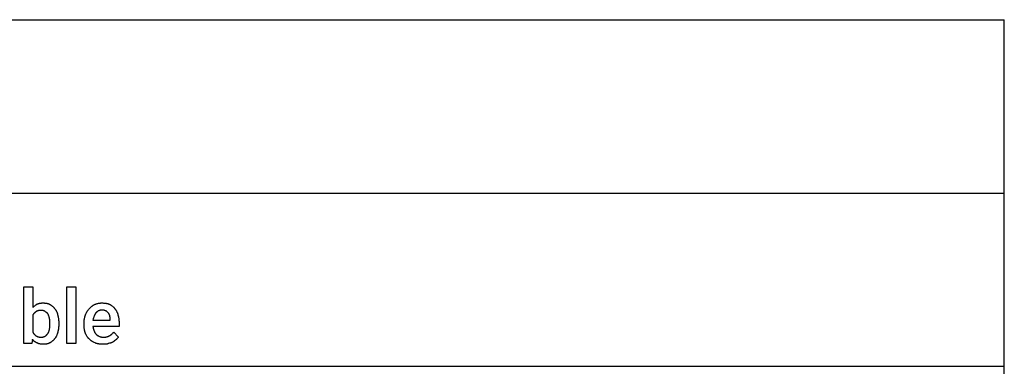
# Model space of a CAD drawing. Units: millimetres. Extents: x -21 to 18000, y 0 to 4800.
# Drawn here: x 13460 to 18000, y 3200 to 4800 of the extents above; entities that cross this region are included whole.
import ezdxf

# ---------------------------------------------------------------- set-up
doc = ezdxf.new("R2010")
doc.units = ezdxf.units.MM
doc.header["$MEASUREMENT"] = 0
doc.layers.add('- TAB', color=4, linetype='Continuous', true_color=0x00ffff)
doc.layers.add('- TITLES', color=7, linetype='Continuous', true_color=0x7fffbf)

msp = doc.modelspace()

# ---------------------------------------------------------------- linework, layer by layer
at = {"layer": '- TAB'}
for points in [[(0, 4800), (18000, 4800)], [(18000, 0), (18000, 4800)], [(0, 4000), (18000, 4000)], [(-20.9, 3200), (18000, 3200)]]:
    msp.add_lwpolyline(points, dxfattribs=at)
at = {"layer": '- TITLES'}
for points in [[(13518.1, 3324.7), (13516.4, 3304.9), (13478.6, 3304.9), (13478.6, 3566.4), (13519.7, 3566.4), (13519.7, 3471.1)], [(13519.7, 3471.1), (13522.2, 3473.4), (13524.7, 3475.7), (13527.1, 3477.8), (13529.6, 3479.9), (13534.5, 3483.8), (13539.5, 3487.5)], [(13534.5, 3451.3), (13533.9, 3451), (13533.3, 3450.7), (13532.7, 3450.3), (13532.1, 3449.9), (13531.6, 3449.5), (13531, 3449.1), (13530.5, 3448.7), (13529.9, 3448.3), (13529.4, 3447.8), (13528.9, 3447.4), (13528.3, 3446.9), (13527.8, 3446.4), (13527.3, 3445.9), (13526.8, 3445.4), (13526.4, 3444.9), (13525.9, 3444.3), (13525.4, 3443.8), (13525, 3443.2), (13524.1, 3442.1), (13523.3, 3440.9), (13522.5, 3439.8), (13521.8, 3438.5), (13521, 3437.3), (13520.4, 3436.1), (13519.7, 3434.9)], [(13557.6, 3457.9), (13555.7, 3457.9), (13553.9, 3457.8), (13552.2, 3457.7), (13550.5, 3457.6), (13548.8, 3457.4), (13548, 3457.2), (13547.2, 3457.1), (13546.5, 3457), (13545.7, 3456.8), (13544.9, 3456.6), (13544.2, 3456.5), (13543.5, 3456.3), (13542.8, 3456), (13542.1, 3455.8), (13541.4, 3455.6), (13540.7, 3455.3), (13540.1, 3455), (13539.4, 3454.7), (13538.8, 3454.4), (13538.2, 3454.1), (13537.9, 3453.9), (13537.7, 3453.8), (13537.4, 3453.6), (13537.1, 3453.4), (13536.8, 3453.2), (13536.5, 3453), (13536.3, 3452.8), (13536, 3452.6), (13535.8, 3452.4), (13535.5, 3452.2), (13535.3, 3452), (13535, 3451.8), (13534.8, 3451.5), (13534.5, 3451.3)], [(13539.5, 3487.5), (13541, 3488.1), (13542.6, 3488.7), (13544.3, 3489.2), (13545.9, 3489.7), (13547.6, 3490.1), (13549.3, 3490.5), (13551.1, 3490.9), (13552.8, 3491.2), (13554.6, 3491.5), (13556.4, 3491.7), (13558.2, 3492), (13560.1, 3492.1), (13561.9, 3492.3), (13563.7, 3492.4), (13565.6, 3492.4), (13567.4, 3492.4)], [(13577.3, 3453), (13576.8, 3453.3), (13576.4, 3453.6), (13575.9, 3453.8), (13575.4, 3454.1), (13574.9, 3454.4), (13574.4, 3454.6), (13573.8, 3454.9), (13573.3, 3455.1), (13572.7, 3455.3), (13572.2, 3455.6), (13571.6, 3455.8), (13571.1, 3456), (13570.5, 3456.2), (13569.9, 3456.3), (13569.3, 3456.5), (13568.7, 3456.7), (13568, 3456.8), (13567.4, 3457), (13566.1, 3457.2), (13564.8, 3457.4), (13563.4, 3457.6), (13562, 3457.7), (13560.6, 3457.8), (13559.1, 3457.9), (13557.6, 3457.9)], [(13567.4, 3492.4), (13569.9, 3492.4), (13572.2, 3492.4), (13574.5, 3492.2), (13576.7, 3492.1), (13578.9, 3491.9), (13580.9, 3491.7), (13583, 3491.4), (13584.9, 3491), (13585.9, 3490.8), (13586.8, 3490.6), (13587.7, 3490.4), (13588.7, 3490.1), (13589.6, 3489.8), (13590.4, 3489.6), (13591.3, 3489.3), (13592.2, 3489), (13593, 3488.6), (13593.9, 3488.3), (13594.7, 3487.9), (13595.5, 3487.6), (13596.3, 3487.2), (13597.1, 3486.7), (13597.9, 3486.3), (13598.7, 3485.9)], [(13590.5, 3441.4), (13590.1, 3441.9), (13589.8, 3442.4), (13589.5, 3442.8), (13589.2, 3443.2), (13588.8, 3443.6), (13588.4, 3444.1), (13588.1, 3444.5), (13587.7, 3444.9), (13587.3, 3445.3), (13586.9, 3445.6), (13586.2, 3446.4), (13585.3, 3447.1), (13584.5, 3447.8), (13583.6, 3448.5), (13582.8, 3449.2), (13581, 3450.5), (13577.3, 3453)], [(13598.7, 3485.9), (13600.5, 3484.9), (13602.2, 3483.9), (13603.9, 3482.9), (13605.5, 3481.8), (13607.1, 3480.7), (13608.6, 3479.6), (13610, 3478.4), (13611.4, 3477.2), (13612.8, 3476), (13614.1, 3474.7), (13615.4, 3473.3), (13616.7, 3472), (13618, 3470.6), (13619.2, 3469.1), (13621.7, 3466.1)], [(13621.7, 3466.1), (13622.9, 3464.6), (13624.1, 3463), (13625.2, 3461.3), (13626.3, 3459.6), (13627.3, 3457.9), (13628.3, 3456.2), (13629.3, 3454.4), (13630.1, 3452.5), (13631, 3450.7), (13631.7, 3448.8), (13632.1, 3447.8), (13632.4, 3446.8), (13632.7, 3445.8), (13633, 3444.8), (13633.3, 3443.8), (13633.6, 3442.8), (13633.9, 3441.8), (13634.1, 3440.8), (13634.3, 3439.7), (13634.5, 3438.7), (13634.7, 3437.6), (13634.9, 3436.5)], [(13763.2, 3436.5), (13763.5, 3437.6), (13763.8, 3438.7), (13764.2, 3439.7), (13764.5, 3440.8), (13765.3, 3442.8), (13766.2, 3444.8), (13767.1, 3446.8), (13768.1, 3448.8), (13769.1, 3450.7), (13770.1, 3452.5), (13771.2, 3454.4), (13772.4, 3456.2), (13773.5, 3457.9), (13774.7, 3459.6), (13777.1, 3463), (13779.6, 3466.1)], [(13779.6, 3466.1), (13782.7, 3469.1), (13785.8, 3472), (13787.4, 3473.3), (13788.9, 3474.7), (13790.5, 3476), (13792.1, 3477.2), (13793.8, 3478.4), (13795.4, 3479.6), (13797.1, 3480.7), (13798.8, 3481.8), (13800.5, 3482.9), (13802.3, 3483.9), (13804.1, 3484.9), (13805.9, 3485.9)], [(13805.9, 3485.9), (13808.1, 3486.7), (13810.2, 3487.6), (13812.2, 3488.3), (13814.3, 3489), (13816.3, 3489.6), (13818.4, 3490.1), (13820.4, 3490.6), (13822.4, 3491), (13824.4, 3491.4), (13826.4, 3491.7), (13828.4, 3491.9), (13830.4, 3492.1), (13832.5, 3492.2), (13834.6, 3492.4), (13836.7, 3492.4), (13838.8, 3492.4)], [(13838.8, 3459.5), (13837.7, 3459.5), (13836.7, 3459.5), (13835.7, 3459.4), (13834.6, 3459.3), (13833.7, 3459.2), (13832.7, 3459), (13831.7, 3458.9), (13830.8, 3458.7), (13829.8, 3458.4), (13828.9, 3458.2), (13828, 3457.9), (13827.2, 3457.6), (13826.3, 3457.3), (13825.5, 3457), (13824.6, 3456.6), (13823.8, 3456.2), (13823, 3455.9), (13822.2, 3455.4), (13821.4, 3455), (13820.7, 3454.6), (13819.9, 3454.1), (13819.2, 3453.6), (13818.5, 3453.1), (13817.8, 3452.6), (13817.1, 3452.1), (13816.4, 3451.5), (13815.7, 3451), (13815, 3450.4), (13814.4, 3449.8), (13813.8, 3449.2), (13812.5, 3448)], [(13838.8, 3492.4), (13843.7, 3492.4), (13846.2, 3492.2), (13848.6, 3492.1), (13851.1, 3491.9), (13853.4, 3491.7), (13855.8, 3491.4), (13858.1, 3491), (13860.4, 3490.6), (13862.7, 3490.1), (13864.9, 3489.6), (13866, 3489.3), (13867, 3489), (13868.1, 3488.6), (13869.1, 3488.3), (13870.1, 3487.9), (13871.2, 3487.6), (13872.1, 3487.2), (13873.1, 3486.7), (13874.1, 3486.3), (13875, 3485.9)], [(13856.9, 3456.2), (13855, 3456.9), (13852.9, 3457.5), (13850.7, 3458), (13849.6, 3458.3), (13848.5, 3458.5), (13847.3, 3458.7), (13846.1, 3458.9), (13844.9, 3459.1), (13843.7, 3459.3), (13842.5, 3459.4), (13841.3, 3459.5), (13840, 3459.5), (13838.8, 3459.5)], [(13868.4, 3446.4), (13865.9, 3448.8), (13864.6, 3450.1), (13863.3, 3451.3), (13861.9, 3452.5), (13860.3, 3453.8), (13859.5, 3454.4), (13858.7, 3455), (13857.8, 3455.6), (13856.9, 3456.2)], [(13875, 3485.9), (13876.8, 3484.9), (13878.6, 3483.9), (13880.4, 3482.9), (13882.1, 3481.8), (13883.7, 3480.7), (13885.3, 3479.6), (13886.9, 3478.4), (13888.4, 3477.2), (13889.1, 3476.6), (13889.8, 3476), (13890.5, 3475.3), (13891.2, 3474.7), (13891.8, 3474), (13892.5, 3473.3), (13893.1, 3472.7), (13893.7, 3472), (13894.3, 3471.3), (13894.9, 3470.6), (13895.5, 3469.9), (13896, 3469.1), (13896.6, 3468.4), (13897.1, 3467.6), (13897.6, 3466.9), (13898, 3466.1)], [(13898, 3466.1), (13898.6, 3465.5), (13899.2, 3464.8), (13899.8, 3464.2), (13900.4, 3463.5), (13901, 3462.8), (13901.6, 3462.1), (13902.1, 3461.3), (13902.7, 3460.6), (13903.2, 3459.8), (13903.7, 3459), (13904.7, 3457.4), (13905.7, 3455.7), (13906.7, 3454), (13907.6, 3452.2), (13908.4, 3450.3), (13909.3, 3448.4), (13910.1, 3446.5), (13910.8, 3444.4), (13911.5, 3442.4), (13912.2, 3440.3), (13912.8, 3438.2)], [(13519.7, 3434.9), (13519.7, 3359.2)], [(13597, 3421.7), (13595.8, 3426.6), (13595.1, 3429.1), (13594.4, 3431.6), (13593.6, 3434), (13593.1, 3435.3), (13592.6, 3436.5), (13592.1, 3437.7), (13591.6, 3439), (13591.1, 3440.2), (13590.5, 3441.4)], [(13598.7, 3398.7), (13598.7, 3404.6), (13598.6, 3407.4), (13598.5, 3410.2), (13598.3, 3413), (13598.1, 3414.4), (13598, 3415.8), (13597.8, 3417.2), (13597.6, 3418.7), (13597.3, 3420.2), (13597, 3421.7)], [(13634.9, 3436.5), (13635.5, 3434.3), (13636, 3432.1), (13636.5, 3429.9), (13637, 3427.6), (13637.5, 3425.3), (13637.9, 3423), (13638.6, 3418.2), (13639.1, 3413.4), (13639.5, 3408.5), (13639.7, 3403.6), (13639.8, 3398.7)], [(13756.6, 3397), (13756.7, 3402.5), (13756.8, 3405.2), (13756.9, 3407.8), (13757.1, 3410.4), (13757.4, 3413), (13757.7, 3415.5), (13758, 3418), (13758.4, 3420.5), (13758.9, 3422.9), (13759.4, 3425.2), (13760, 3427.6), (13760.7, 3429.9), (13761.5, 3432.1), (13762.3, 3434.3), (13762.7, 3435.4), (13763.2, 3436.5)], [(13812.5, 3448), (13811.7, 3447.2), (13811, 3446.4), (13810.3, 3445.6), (13809.6, 3444.8), (13809, 3443.9), (13808.4, 3443.1), (13807.8, 3442.2), (13807.2, 3441.2), (13806.6, 3440.3), (13806.1, 3439.4), (13805.6, 3438.4), (13805.1, 3437.4), (13804.6, 3436.4), (13804.1, 3435.3), (13803.7, 3434.3), (13803.2, 3433.2), (13802.4, 3431), (13801.7, 3428.8), (13800.9, 3426.4), (13800.2, 3424), (13798.9, 3418.9), (13797.7, 3413.5)], [(13797.7, 3413.5), (13876.6, 3413.5), (13876.6, 3416.8)], [(13875, 3433.2), (13873.7, 3436.9), (13873.1, 3438.7), (13872.7, 3439.6), (13872.3, 3440.4), (13871.9, 3441.3), (13871.5, 3442.1), (13871.3, 3442.5), (13871.1, 3442.9), (13870.8, 3443.3), (13870.6, 3443.6), (13870.4, 3444), (13870.1, 3444.4), (13869.8, 3444.7), (13869.6, 3445.1), (13869.3, 3445.4), (13869, 3445.7), (13868.7, 3446.1), (13868.4, 3446.4)], [(13876.6, 3416.8), (13876.6, 3421.4), (13876.6, 3423.6), (13876.5, 3424.6), (13876.4, 3425.6), (13876.4, 3426.6), (13876.2, 3427.6), (13876.1, 3428.5), (13876, 3429.5), (13875.8, 3430.4), (13875.5, 3431.4), (13875.4, 3431.8), (13875.3, 3432.3), (13875.1, 3432.8), (13875, 3433.2)], [(13912.8, 3438.2), (13914, 3433.8), (13914.5, 3431.7), (13915, 3429.5), (13915.4, 3427.3), (13915.8, 3425.1), (13916.2, 3422.9), (13916.5, 3420.7), (13916.8, 3418.4), (13917.1, 3416.2), (13917.3, 3413.9), (13917.5, 3411.6), (13917.7, 3406.8), (13917.8, 3402)], [(13590.5, 3352.6), (13590.8, 3353.1), (13591.1, 3353.6), (13591.3, 3354.1), (13591.6, 3354.6), (13591.9, 3355.1), (13592.1, 3355.6), (13592.6, 3356.6), (13593.1, 3357.7), (13593.6, 3358.8), (13594, 3359.9), (13594.4, 3361.1), (13595.1, 3363.4), (13595.8, 3365.8), (13597, 3370.7)], [(13597, 3370.7), (13597.3, 3372.3), (13597.6, 3373.8), (13597.8, 3375.3), (13598, 3376.9), (13598.3, 3380), (13598.5, 3383.1), (13598.6, 3386.1), (13598.7, 3389.2), (13598.7, 3395.4)], [(13598.7, 3395.4), (13598.7, 3398.7)], [(13639.8, 3395.4), (13639.7, 3390), (13639.5, 3384.9), (13639.1, 3380), (13638.9, 3377.6), (13638.6, 3375.2), (13638.2, 3373), (13637.9, 3370.7), (13637.5, 3368.5), (13637, 3366.3), (13636.5, 3364.1), (13636, 3361.9), (13634.9, 3357.6)], [(13639.8, 3398.7), (13639.8, 3395.4)], [(13756.6, 3390.5), (13756.6, 3397)], [(13761.5, 3355.9), (13760.9, 3357.8), (13760.4, 3359.7), (13759.8, 3361.6), (13759.4, 3363.6), (13758.9, 3365.7), (13758.5, 3367.7), (13758.1, 3369.8), (13757.8, 3372), (13757.5, 3374.1), (13757.3, 3376.4), (13757.1, 3378.6), (13756.9, 3380.9), (13756.7, 3385.6), (13756.6, 3390.5)], [(13917.8, 3402), (13917.8, 3383.9), (13797.7, 3383.9)], [(13797.7, 3383.9), (13797.7, 3382.6), (13797.8, 3381.4), (13797.9, 3380.2), (13798, 3378.9), (13798.2, 3377.7), (13798.4, 3376.5), (13798.6, 3375.2), (13798.9, 3374), (13799.3, 3372.8), (13799.6, 3371.5), (13800, 3370.3), (13800.5, 3369.1), (13801, 3367.8), (13801.5, 3366.6), (13802, 3365.4), (13802.6, 3364.1)], [(13802.6, 3364.1), (13802.8, 3363.5), (13803, 3362.9), (13803.1, 3362.3), (13803.3, 3361.8), (13803.5, 3361.2), (13803.7, 3360.6), (13803.9, 3360), (13804.2, 3359.5), (13804.4, 3358.9), (13804.7, 3358.4), (13804.9, 3357.9), (13805.2, 3357.4), (13805.5, 3356.8), (13805.7, 3356.3), (13806, 3355.8), (13806.3, 3355.3), (13806.6, 3354.8), (13807, 3354.3), (13807.6, 3353.3), (13808.4, 3352.4), (13809.1, 3351.4), (13809.9, 3350.5), (13810.7, 3349.6), (13811.6, 3348.6), (13812.5, 3347.7)], [(13539.5, 3308.2), (13537.9, 3308.9), (13536.4, 3309.5), (13534.9, 3310.3), (13533.4, 3311), (13531.9, 3311.8), (13530.4, 3312.7), (13529.7, 3313.2), (13529, 3313.6), (13528.2, 3314.1), (13527.5, 3314.6), (13526.9, 3315.1), (13526.2, 3315.6), (13525.5, 3316.2), (13524.9, 3316.7), (13524.2, 3317.3), (13523.6, 3317.9), (13523, 3318.5), (13522.4, 3319.1), (13521.8, 3319.7), (13521.2, 3320.4), (13520.6, 3321.1), (13520.1, 3321.7), (13519.6, 3322.4), (13519.1, 3323.2), (13518.6, 3323.9), (13518.1, 3324.7)], [(13519.7, 3359.2), (13520.4, 3358), (13521, 3356.7), (13521.8, 3355.5), (13522.5, 3354.3), (13523.3, 3353.1), (13524.1, 3351.9), (13525, 3350.7), (13525.9, 3349.5), (13526.8, 3348.4), (13527.8, 3347.3), (13528.9, 3346.2), (13529.9, 3345.1), (13531, 3344.1), (13532.1, 3343), (13533.3, 3342.1), (13534.5, 3341.1)], [(13534.5, 3341.1), (13535, 3340.8), (13535.5, 3340.5), (13536, 3340.2), (13536.5, 3339.9), (13537.1, 3339.6), (13537.7, 3339.3), (13538.8, 3338.7), (13540.1, 3338.1), (13541.4, 3337.6), (13542.8, 3337.1), (13543.5, 3336.8), (13544.2, 3336.6), (13544.9, 3336.4), (13545.7, 3336.2), (13546.5, 3335.9), (13547.2, 3335.8), (13548, 3335.6), (13548.8, 3335.4), (13549.7, 3335.2), (13550.5, 3335.1), (13551.3, 3335), (13552.2, 3334.9), (13553.1, 3334.8), (13553.9, 3334.7), (13554.8, 3334.6), (13555.7, 3334.6), (13556.6, 3334.5), (13557.6, 3334.5)], [(13557.6, 3334.5), (13559.1, 3334.6), (13560.6, 3334.6), (13562, 3334.7), (13563.4, 3334.8), (13564.8, 3335), (13566.1, 3335.2), (13567.4, 3335.5), (13568, 3335.6), (13568.7, 3335.8), (13569.3, 3335.9), (13569.9, 3336.1), (13570.5, 3336.3), (13571.1, 3336.5), (13571.6, 3336.7), (13572.2, 3336.9), (13572.7, 3337.1), (13573.3, 3337.3), (13573.8, 3337.6), (13574.4, 3337.8), (13574.9, 3338.1), (13575.4, 3338.3), (13575.9, 3338.6), (13576.4, 3338.9), (13576.8, 3339.2), (13577.3, 3339.5)], [(13577.3, 3339.5), (13578.2, 3340.1), (13579.1, 3340.8), (13580.1, 3341.5), (13581, 3342.2), (13581.9, 3343), (13582.8, 3343.8), (13583.6, 3344.6), (13584.5, 3345.4), (13585.3, 3346.3), (13586.2, 3347.2), (13586.9, 3348.1), (13587.7, 3349), (13588.4, 3349.9), (13589.2, 3350.8), (13589.8, 3351.7), (13590.5, 3352.6)], [(13621.7, 3328), (13619.2, 3325), (13618, 3323.5), (13616.7, 3322.1), (13615.4, 3320.7), (13614.1, 3319.4), (13612.8, 3318.1), (13611.4, 3316.9), (13610, 3315.6), (13608.6, 3314.5), (13607.1, 3313.3), (13605.5, 3312.2), (13603.9, 3311.2), (13602.2, 3310.2), (13600.5, 3309.2), (13598.7, 3308.2)], [(13634.9, 3357.6), (13633.6, 3353.3), (13632.3, 3349.2), (13631, 3345.3), (13630.3, 3343.4), (13629.5, 3341.5), (13628.7, 3339.7), (13627.9, 3337.9), (13627, 3336.2), (13626.1, 3334.4), (13625.6, 3333.6), (13625.1, 3332.8), (13624.6, 3331.9), (13624, 3331.1), (13623.5, 3330.3), (13622.9, 3329.5), (13622.3, 3328.7), (13621.7, 3328)], [(13779.6, 3326.3), (13778.8, 3327.1), (13778.1, 3327.9), (13777.4, 3328.7), (13776.7, 3329.5), (13776, 3330.3), (13775.3, 3331.1), (13774, 3332.8), (13772.8, 3334.5), (13771.6, 3336.3), (13770.4, 3338.1), (13769.3, 3339.9), (13768.3, 3341.8), (13767.2, 3343.7), (13766.2, 3345.6), (13765.3, 3347.6), (13763.4, 3351.7), (13761.5, 3355.9)], [(13807.6, 3308.2), (13803.4, 3310.1), (13801.4, 3311), (13799.5, 3312), (13797.6, 3312.9), (13795.8, 3313.9), (13794.1, 3315), (13792.4, 3316), (13790.7, 3317.1), (13789, 3318.3), (13787.4, 3319.5), (13785.8, 3320.7), (13784.3, 3322), (13782.7, 3323.4), (13781.1, 3324.8), (13779.6, 3326.3)], [(13812.5, 3347.7), (13813.1, 3347.1), (13813.8, 3346.5), (13814.5, 3345.8), (13815.3, 3345.2), (13816.1, 3344.6), (13816.9, 3344), (13817.8, 3343.4), (13818.7, 3342.8), (13819.6, 3342.1), (13820.6, 3341.5), (13822.7, 3340.3), (13824.9, 3339.1), (13827.3, 3337.8)], [(13827.3, 3337.8), (13829.2, 3337.2), (13831.3, 3336.6), (13832.4, 3336.3), (13833.5, 3336.1), (13834.7, 3335.8), (13835.9, 3335.6), (13837.2, 3335.3), (13838.5, 3335.1), (13839.8, 3335), (13841.2, 3334.8), (13842.6, 3334.7), (13844, 3334.6), (13845.5, 3334.6), (13847, 3334.5)], [(13847, 3334.5), (13848.9, 3334.6), (13850.7, 3334.6), (13852.4, 3334.7), (13854.2, 3334.9), (13855.9, 3335.1), (13857.5, 3335.3), (13859.2, 3335.6), (13860, 3335.8), (13860.8, 3336), (13861.6, 3336.2), (13862.4, 3336.4), (13863.2, 3336.6), (13864, 3336.9), (13864.8, 3337.1), (13865.6, 3337.4), (13866.4, 3337.7), (13867.2, 3338), (13867.9, 3338.3), (13868.7, 3338.7), (13869.5, 3339), (13870.3, 3339.4), (13871, 3339.8), (13871.8, 3340.2), (13872.6, 3340.7), (13873.4, 3341.1)], [(13873.4, 3341.1), (13874.1, 3341.4), (13874.9, 3341.8), (13875.6, 3342.1), (13876.3, 3342.5), (13877, 3342.9), (13877.7, 3343.3), (13878.3, 3343.7), (13879, 3344.2), (13879.6, 3344.6), (13880.3, 3345.1), (13880.9, 3345.5), (13881.5, 3346), (13882.7, 3347), (13883.8, 3348.1), (13885, 3349.2), (13886.1, 3350.3), (13888.4, 3352.7), (13893.1, 3357.6)], [(13904.6, 3323), (13903.7, 3322.4), (13902.8, 3321.7), (13900.9, 3320.3), (13897, 3317.3), (13895, 3315.7), (13893.9, 3315), (13892.8, 3314.2), (13891.7, 3313.5), (13890.6, 3312.8), (13889.4, 3312.1), (13888.8, 3311.8), (13888.2, 3311.5)], [(13893.1, 3357.6), (13914.5, 3336.2)], [(13914.5, 3336.2), (13914.4, 3336), (13914.3, 3335.7), (13914.2, 3335.5), (13914.1, 3335.3), (13914, 3335.1), (13913.9, 3334.8), (13913.8, 3334.6), (13913.7, 3334.4), (13913.5, 3334), (13913.2, 3333.6), (13913, 3333.1), (13912.7, 3332.7), (13912.4, 3332.3), (13912.1, 3331.9), (13911.8, 3331.5), (13911.5, 3331.2), (13910.8, 3330.4), (13910.2, 3329.6), (13907.3, 3326.5), (13906.6, 3325.7), (13905.9, 3324.8), (13905.6, 3324.4), (13905.2, 3323.9), (13904.9, 3323.5), (13904.6, 3323)], [(13569.1, 3301.6), (13566.9, 3301.7), (13564.8, 3301.7), (13562.8, 3301.8), (13560.8, 3302), (13558.8, 3302.2), (13556.8, 3302.4), (13554.9, 3302.7), (13553, 3303.1), (13552.1, 3303.3), (13551.2, 3303.5), (13550.3, 3303.7), (13549.4, 3304), (13548.5, 3304.2), (13547.7, 3304.5), (13546.8, 3304.8), (13545.9, 3305.1), (13545.1, 3305.4), (13544.3, 3305.8), (13543.4, 3306.1), (13542.6, 3306.5), (13541.8, 3306.9), (13541, 3307.3), (13540.2, 3307.8), (13539.5, 3308.2)], [(13598.7, 3308.2), (13597.9, 3307.8), (13597.1, 3307.3), (13596.3, 3306.9), (13595.5, 3306.5), (13594.7, 3306.1), (13593.9, 3305.8), (13593.1, 3305.4), (13592.2, 3305.1), (13591.4, 3304.8), (13590.5, 3304.5), (13589.6, 3304.2), (13588.7, 3304), (13587.8, 3303.7), (13586.9, 3303.5), (13586, 3303.3), (13585.1, 3303.1), (13583.2, 3302.7), (13581.3, 3302.4), (13579.4, 3302.2), (13577.4, 3302), (13575.4, 3301.8), (13573.3, 3301.7), (13571.2, 3301.7), (13569.1, 3301.6)], [(13843.7, 3301.6), (13838.8, 3301.7), (13836.4, 3301.8), (13833.9, 3302), (13831.5, 3302.2), (13829.1, 3302.4), (13826.8, 3302.7), (13824.4, 3303.1), (13822.1, 3303.5), (13819.9, 3304), (13817.7, 3304.5), (13816.6, 3304.8), (13815.5, 3305.1), (13814.5, 3305.4), (13813.4, 3305.8), (13812.4, 3306.1), (13811.4, 3306.5), (13810.4, 3306.9), (13809.5, 3307.3), (13808.5, 3307.8), (13807.6, 3308.2)], [(13868.4, 3304.9), (13867.8, 3304.6), (13867.2, 3304.4), (13866.5, 3304.1), (13865.9, 3303.8), (13865.2, 3303.6), (13864.5, 3303.4), (13863.9, 3303.2), (13863.2, 3303), (13862.5, 3302.9), (13861.8, 3302.7), (13861.1, 3302.6), (13860.3, 3302.4), (13858.8, 3302.2), (13857.3, 3302.1), (13855.8, 3301.9), (13854.2, 3301.8), (13850.8, 3301.7), (13843.7, 3301.6)], [(13888.2, 3311.5), (13887.7, 3311.2), (13887.2, 3310.9), (13886.7, 3310.6), (13886.2, 3310.4), (13885.7, 3310.1), (13885.2, 3309.8), (13884.7, 3309.6), (13884.1, 3309.3), (13883.1, 3308.9), (13881.9, 3308.4), (13880.7, 3308), (13879.5, 3307.6), (13878.3, 3307.2), (13877, 3306.9), (13874.3, 3306.2), (13868.4, 3304.9)]]:
    msp.add_lwpolyline(points, dxfattribs=at)
msp.add_lwpolyline([(13718.7, 3304.9), (13677.6, 3304.9), (13677.6, 3566.4), (13718.7, 3566.4)], close=True, dxfattribs=at)

doc.saveas('drawing.dxf')
